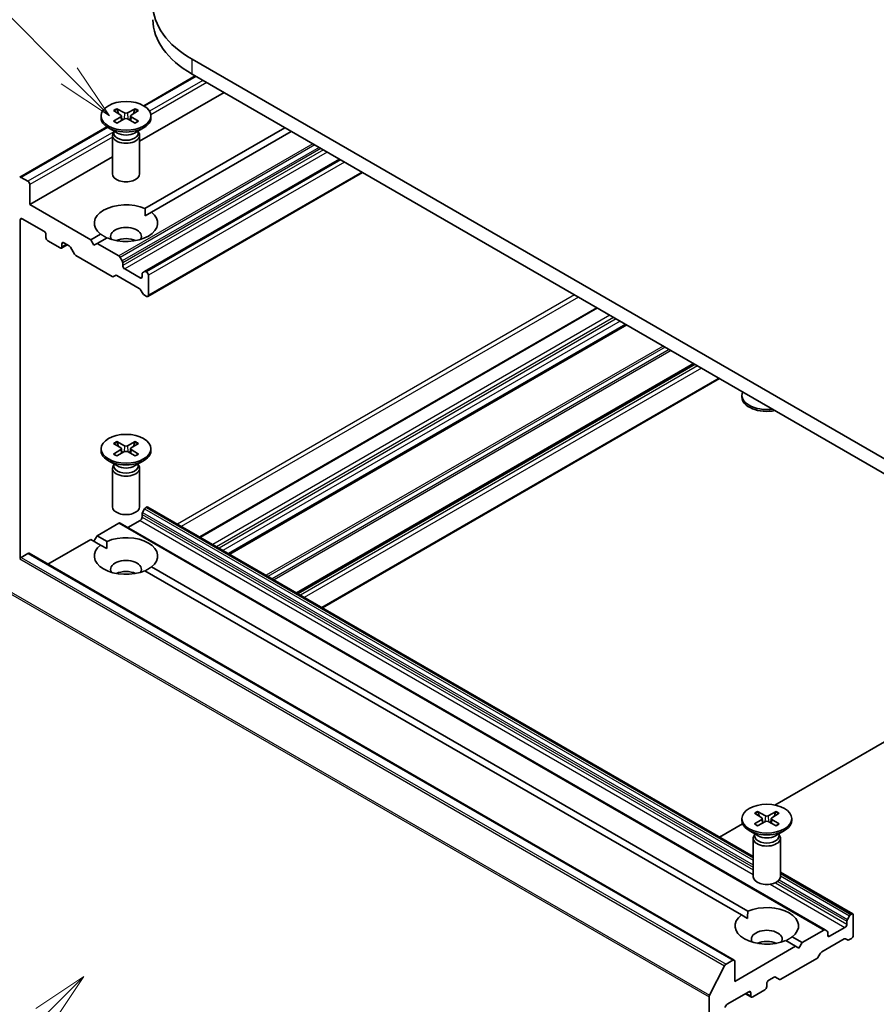
# Model space of a CAD drawing. Units: millimetres. Extents: x 0 to 9304, y 0 to 2108.
# Drawn here: x 178 to 203, y 70 to 99 of the extents above; entities that cross this region are included whole.
import ezdxf

# ---------------------------------------------------------------- set-up
doc = ezdxf.new("R2010")
doc.units = ezdxf.units.MM
doc.header["$LTSCALE"] = 0.666667
for name, color, linetype, lineweight in [('Symbol (TK)', 100, 'Continuous', 18), ('Visible (ISO)', 7, 'Continuous', 35), ('Visible Narrow (ISO)', 7, 'Continuous', 25)]:
    doc.layers.add(name, color=color, linetype=linetype, lineweight=lineweight)
doc.styles.add('Note Text (TK2)', font='MS PGothic.ttf')

# ---------------------------------------------------------------- blocks, each defined once
blk = doc.blocks.new('バルーン152')
at = {"layer": 'Symbol (TK)', "color": 100}
for p, q in [((283.721, 113.735), (281.599, 112.321)), ((281.953, 111.968), (283.721, 113.735)), ((282.306, 111.614), (283.721, 113.735)), ((281.953, 111.968), (274.541, 104.556))]:
    blk.add_line(p, q, dxfattribs=at)
at = {"layer": 'Symbol (TK)'}
blk.add_circle((272.428, 102.443), 3, dxfattribs=at)
at = {"layer": 'Symbol (TK)', "color": 7, "insert": (272.428, 102.425), "char_height": 2, "attachment_point": 5, "style": 'Note Text (TK2)'}
blk.add_mtext('2', dxfattribs=at)
blk = doc.blocks.new('バルーン153')
at = {"layer": 'Symbol (TK)', "color": 100}
for p, q in [((283.076, 153.492), (275.677, 160.89)), ((283.076, 153.492), (284.843, 151.724)), ((284.843, 151.724), (283.429, 153.846)), ((282.722, 153.139), (284.843, 151.724))]:
    blk.add_line(p, q, dxfattribs=at)
at = {"layer": 'Symbol (TK)'}
blk.add_circle((273.564, 163.004), 3, dxfattribs=at)
at = {"layer": 'Symbol (TK)', "color": 7, "insert": (273.564, 162.998), "char_height": 2, "attachment_point": 5, "style": 'Note Text (TK2)'}
blk.add_mtext('6', dxfattribs=at)

msp = doc.modelspace()

# ---------------------------------------------------------------- linework, layer by layer
at = {"layer": 'Visible (ISO)'}
for p, q in [((205.28875, 84.41989), (182.66133, 97.48383)), ((182.75868, 96.99217), (181.24074, 96.11579)), ((182.66133, 97.04837), (205.28875, 83.98442)), ((183.60414, 96.50404), (181.11915, 95.06933)), ((180.35244, 95.97531), (180.57076, 95.84197)), ((180.44699, 96.0299), (180.67795, 95.90385)), ((180.9913, 96.0299), (180.76034, 95.90385)), ((181.08585, 95.97531), (180.86753, 95.84197)), ((179.98581, 95.81818), (179.98581, 95.76448)), ((180.35244, 95.66105), (180.57076, 95.7944)), ((180.44699, 95.60646), (180.67795, 95.73251)), ((180.58703, 95.82032), (180.60097, 95.6905)), ((180.9913, 95.60646), (180.76034, 95.73251)), ((180.85126, 95.82032), (180.83732, 95.6905)), ((181.08585, 95.66105), (180.86753, 95.7944)), ((181.45248, 95.81818), (181.45248, 95.76448)), ((180.15898, 95.49123), (177.59437, 94.01055)), ((180.46522, 95.31232), (180.2006, 95.4651)), ((180.36004, 95.34585), (180.34498, 95.32284)), ((180.36004, 95.37304), (180.36004, 95.30797)), ((180.97307, 95.31232), (181.23769, 95.4651)), ((181.07825, 95.37304), (181.07825, 95.30797)), ((181.07825, 95.34585), (181.09331, 95.32284)), ((185.39548, 95.46981), (181.27806, 93.09262)), ((185.58404, 95.36094), (181.46662, 92.98375)), ((180.31915, 95.24119), (180.31915, 94.10971)), ((181.11915, 95.24119), (181.11915, 94.10971)), ((180.31915, 94.60745), (177.89072, 93.20539)), ((186.99825, 94.54445), (181.26826, 91.23623)), ((177.83415, 93.89125), (177.63437, 94.00659)), ((187.68165, 94.14989), (181.36254, 90.50155)), ((177.89072, 93.20539), (177.89072, 93.79327)), ((179.68206, 92.17116), (177.89072, 93.20539)), ((177.60788, 82.80106), (177.60788, 92.75904)), ((177.66444, 92.7917), (178.30555, 92.42156)), ((181.28483, 92.87879), (181.46662, 92.98375)), ((178.36212, 92.32358), (178.36212, 92.23648)), ((179.97167, 92.33837), (179.68206, 92.17116)), ((179.77634, 92.00786), (179.68206, 92.17116)), ((180.16023, 92.2295), (179.87062, 92.0623)), ((178.41869, 92.1385), (178.77696, 91.93166)), ((178.98895, 92.027), (178.81696, 91.9277)), ((178.83353, 91.96432), (178.83353, 92.05141)), ((178.8901, 92.08407), (179.0458, 91.99418)), ((179.0858, 91.95195), (179.20351, 91.74807)), ((179.87062, 92.0623), (179.77634, 92.00786)), ((180.50715, 91.69479), (179.87062, 92.0623)), ((179.24351, 91.70584), (180.30916, 91.09059)), ((180.6083, 91.54666), (180.54715, 91.65257)), ((180.62486, 91.4091), (180.62486, 91.49091)), ((181.13398, 91.04984), (180.68143, 91.31112)), ((180.34916, 91.08662), (180.41031, 91.12193)), ((180.45031, 91.11796), (181.11055, 90.73677)), ((181.19055, 91.16431), (181.19055, 91.0825)), ((181.26826, 91.23623), (181.20712, 91.20093)), ((181.32254, 91.22403), (181.30826, 91.23227)), ((181.37911, 90.53817), (181.37911, 91.12605)), ((181.15055, 90.69455), (181.21169, 90.58864)), ((181.25169, 90.54642), (181.32254, 90.50551)), ((194.57386, 90.17067), (182.88761, 83.4236)), ((195.43639, 89.67268), (183.75014, 82.92562)), ((197.44458, 88.51326), (185.75832, 81.7662)), ((198.18454, 88.08604), (186.49829, 81.33898)), ((198.84199, 87.54435), (198.84199, 87.59805)), ((180.35244, 86.17735), (180.57076, 86.04401)), ((180.44699, 86.23194), (180.67795, 86.10589)), ((180.9913, 86.23194), (180.76034, 86.10589)), ((181.08585, 86.17735), (180.86753, 86.04401)), ((179.98581, 86.02022), (179.98581, 85.96652)), ((180.35244, 85.86309), (180.57076, 85.99644)), ((180.44699, 85.8085), (180.67795, 85.93455)), ((180.58703, 86.02236), (180.60097, 85.89254)), ((180.9913, 85.8085), (180.76034, 85.93455)), ((180.85126, 86.02236), (180.83732, 85.89254)), ((181.08585, 85.86309), (180.86753, 85.99644)), ((181.45248, 86.02022), (181.45248, 85.96652)), ((180.46522, 85.51436), (180.2006, 85.66714)), ((180.36004, 85.54789), (180.34498, 85.52488)), ((180.36004, 85.57509), (180.36004, 85.51002)), ((180.97307, 85.51436), (181.23769, 85.66714)), ((181.07825, 85.57509), (181.07825, 85.51002)), ((181.07825, 85.54789), (181.09331, 85.52488)), ((180.31915, 85.44323), (180.31915, 84.31176)), ((181.11915, 85.44323), (181.11915, 84.31176)), ((181.19055, 84.0062), (181.19055, 84.08801)), ((181.20712, 84.14376), (181.26826, 84.24967)), ((181.30826, 84.29189), (181.32254, 84.30014)), ((181.36254, 84.3041), (199.17533, 74.01988)), ((179.87062, 83.46187), (180.50715, 83.82937)), ((180.54715, 83.83333), (201.28895, 71.85805)), ((180.77571, 83.70137), (181.13398, 83.90822)), ((178.42327, 82.62624), (179.68206, 83.353)), ((179.68206, 83.353), (179.97167, 83.18579)), ((179.77634, 83.29857), (179.87062, 83.46187)), ((179.87062, 83.46187), (180.16023, 83.29466)), ((179.97167, 83.18579), (180.15346, 83.08083)), ((177.63437, 82.82397), (177.83415, 82.93931)), ((177.87415, 82.94327), (198.61595, 70.96799)), ((181.27806, 82.43155), (198.82785, 72.29917)), ((181.46662, 82.54041), (199.01641, 72.40804)), ((199.81562, 75.53362), (205.28875, 78.69353)), ((198.84199, 75.1336), (198.84199, 75.0799)), ((199.20862, 75.29073), (199.42694, 75.15738)), ((199.20862, 74.97647), (199.42694, 75.10982)), ((199.30317, 75.34532), (199.53413, 75.21927)), ((199.44321, 75.13574), (199.45715, 75.00592)), ((199.84748, 75.34532), (199.61652, 75.21927)), ((199.70744, 75.13574), (199.6935, 75.00592)), ((199.94203, 75.29073), (199.72371, 75.15738)), ((199.94203, 74.97647), (199.72371, 75.10982)), ((200.30866, 75.1336), (200.30866, 75.0799)), ((198.18454, 74.59191), (198.86155, 74.98278)), ((199.3214, 74.62774), (199.05678, 74.78052)), ((199.30317, 74.92188), (199.53413, 75.04793)), ((199.84748, 74.92188), (199.61652, 75.04793)), ((199.82925, 74.62774), (200.09387, 74.78052)), ((199.17533, 74.55661), (199.17533, 73.42513)), ((199.21622, 74.66127), (199.20116, 74.63826)), ((199.21622, 74.68846), (199.21622, 74.62339)), ((199.93443, 74.68846), (199.93443, 74.62339)), ((199.93443, 74.66127), (199.94949, 74.63826)), ((199.97533, 74.55661), (199.97533, 73.42513)), ((199.97533, 73.558), (202.10434, 72.32882)), ((198.82785, 72.29917), (199.00964, 72.19421)), ((202.01006, 72.27438), (201.94892, 72.16848)), ((202.06434, 72.32485), (202.05006, 72.31661)), ((202.12091, 71.70432), (202.12091, 72.29219)), ((201.87578, 71.93293), (201.42323, 71.67166)), ((201.93235, 72.11272), (201.93235, 72.03091)), ((200.3228, 71.65379), (200.61242, 71.48658)), ((201.24895, 71.85409), (200.61242, 71.48658)), ((201.1921, 71.21162), (201.85235, 71.59281)), ((201.35009, 71.82275), (201.28895, 71.85805)), ((201.36666, 71.70432), (201.36666, 71.78613)), ((201.89235, 71.59677), (201.95349, 71.56147)), ((201.99349, 71.56543), (202.06434, 71.60634)), ((200.42385, 71.37772), (198.63252, 70.34349)), ((200.13424, 71.54492), (200.42385, 71.37772)), ((200.51814, 71.32328), (200.42385, 71.37772)), ((200.61242, 71.48658), (200.51814, 71.32328)), ((199.98531, 70.40601), (201.05096, 71.02126)), ((201.09096, 71.06349), (201.1521, 71.16939)), ((198.33271, 70.80009), (197.89138, 69.93376)), ((198.57595, 70.96403), (198.37617, 70.84868)), ((198.63252, 70.34349), (198.63252, 70.93137)), ((199.63189, 70.37615), (199.7876, 70.46604)), ((199.8276, 70.47001), (199.94531, 70.40204)), ((199.57533, 70.19108), (199.57533, 70.27817)), ((197.87827, 69.88437), (197.87827, 57.08546)), ((198.40624, 69.66852), (199.04735, 70.03866)), ((198.9485, 69.98159), (199.12049, 69.88229)), ((199.10392, 70.006), (199.10392, 69.91891)), ((199.16049, 69.88625), (199.51876, 70.0931))]:
    msp.add_line(p, q, dxfattribs=at)
for centre, major_axis, start_param, end_param in [((185.43319, 99.08417), (-3.92, 0), 5.49778714, 7.06858347), ((185.43319, 98.6487), (-3.92, 0), 0, 0.78539816), ((180.71915, 95.76448), (0.73333, 0), 3.14159265, 6.28318531), ((180.52718, 95.81818), (0.05997, 0), 5.52592236, 7.04044825), ((180.71915, 95.92901), (0.05997, 0), 3.95512603, 5.46965193), ((180.71915, 95.70735), (-0.05997, 0), 3.95512603, 5.46965193), ((180.91111, 95.81818), (-0.05997, 0), 5.52592236, 7.04044825), ((180.71915, 95.24119), (0.4, 0), 2.78022553, 6.64455243), ((180.71915, 95.30797), (0.3591, 0), 3.14159265, 6.28318531), ((180.71915, 95.45892), (-0.3591, 0), 0.78539816, 2.35619449), ((177.63437, 93.94127), (-0.04, 0.06928), 5.49778714, 6.37384519), ((180.71915, 94.10971), (0.4, 0), 3.14159265, 6.28318531), ((177.83415, 93.82593), (-0.04, 0.06928), 3.92699082, 5.49778714), ((180.71915, 92.66106), (-0.93333, 0), 4.07033839, 6.9252359), ((177.66444, 92.72638), (-0.04, 0.06928), 5.49778714, 7.06858347), ((180.71915, 92.66106), (0.93333, 0), 4.07033839, 6.9252359), ((180.71915, 92.26914), (0.45333, 0), 5.94396055, 9.76400272), ((178.30555, 92.35624), (0.04, -0.06928), 0.78539816, 2.35619449), ((178.41869, 92.20382), (0.04, -0.06928), 3.92699082, 5.49778714), ((180.71915, 91.94254), (-0.45333, 0), 4.04063807, 5.38413989), ((178.77696, 91.99698), (0.04, -0.06928), 5.49778714, 7.06858347), ((178.8901, 92.01875), (-0.04, 0.06928), 5.49778714, 7.06858347), ((179.0458, 91.92886), (0.04, -0.06928), 1.57079633, 2.35619449), ((179.24351, 91.77116), (0.04, -0.06928), 4.71238898, 5.49778714), ((180.50715, 91.62947), (-0.04, 0.06928), 4.71238898, 5.49778714), ((180.5683, 91.52357), (-0.04, 0.06928), 3.92699082, 4.71238898), ((180.68143, 91.37644), (-0.04, 0.06928), 0.78539816, 2.35619449), ((180.30916, 91.15591), (0.04, -0.06928), 5.49778714, 6.28318531), ((180.45031, 91.05264), (-0.04, 0.06928), 5.49778714, 6.28318531), ((181.13398, 91.11516), (0.04, -0.06928), 5.49778714, 7.06858347), ((181.24712, 91.13165), (-0.04, 0.06928), 0, 0.78539816), ((181.30826, 91.16695), (-0.04, 0.06928), 5.49778714, 6.28318531), ((181.32254, 91.15871), (-0.04, 0.06928), 3.92699082, 5.49778714), ((181.11055, 90.67145), (0.04, -0.06928), 1.57079633, 2.35619449), ((181.25169, 90.61174), (0.04, -0.06928), 4.71238898, 5.49778714), ((181.32254, 90.57083), (0.04, -0.06928), 5.49778714, 7.06858347), ((199.57533, 87.59805), (-0.73333, 0), 6.05173642, 8.08543052), ((199.57533, 87.54435), (-0.73333, 0), 0, 1.90464123), ((180.71915, 86.13106), (0.05997, 0), 3.95512603, 5.46965193), ((180.71915, 85.96652), (0.73333, 0), 3.14159265, 6.28318531), ((180.52718, 86.02022), (0.05997, 0), 5.52592236, 7.04044825), ((180.71915, 85.90939), (-0.05997, 0), 3.95512603, 5.46965193), ((180.91111, 86.02022), (-0.05997, 0), 5.52592236, 7.04044825), ((180.71915, 85.44323), (0.4, 0), 2.78022553, 6.64455243), ((180.71915, 85.51002), (0.3591, 0), 3.14159265, 6.28318531), ((180.71915, 85.66096), (-0.3591, 0), 0.78539816, 2.35619449), ((180.71915, 84.31176), (0.4, 0), 3.14159265, 6.28318531), ((181.24712, 84.12067), (0.04, 0.06928), 1.57079633, 2.35619449), ((181.30826, 84.22657), (0.04, 0.06928), 0.78539816, 1.57079633), ((181.32254, 84.23482), (0.04, 0.06928), 0, 0.78539816), ((180.50715, 83.76405), (0.04, 0.06928), 0, 0.78539816), ((181.13398, 83.97354), (0.04, 0.06928), 3.92699082, 5.49778714), ((180.71915, 82.8631), (-0.93333, 0), 5.64113471, 8.49603223), ((180.71915, 82.8631), (0.93333, 0), 5.64113471, 8.49603223), ((177.83415, 82.87399), (0.04, 0.06928), 0, 0.78539816), ((177.63437, 82.75865), (0.04, 0.06928), 0.78539816, 1.66145621), ((180.71915, 82.47118), (0.45333, 0), 5.94396055, 9.76400272), ((180.71915, 82.14459), (-0.45333, 0), 4.04063807, 5.38413989), ((199.57533, 75.0799), (0.73333, 0), 3.14159265, 6.28318531), ((199.38336, 75.1336), (0.05997, 0), 5.52592236, 7.04044825), ((199.57533, 75.24443), (0.05997, 0), 3.95512603, 5.46965193), ((199.57533, 75.02277), (-0.05997, 0), 3.95512603, 5.46965193), ((199.76729, 75.1336), (-0.05997, 0), 5.52592236, 7.04044825), ((199.57533, 74.55661), (0.4, 0), 2.78022553, 6.64455243), ((199.57533, 74.62339), (0.3591, 0), 3.14159265, 6.28318531), ((199.57533, 74.77434), (-0.3591, 0), 0.78539816, 2.35619449), ((199.57533, 73.42513), (0.4, 0), 3.14159265, 6.28318531), ((199.57533, 71.97648), (0.93333, 0), 5.64113471, 8.49603223), ((199.57533, 71.97648), (-0.93333, 0), 5.64113471, 8.49603223), ((201.98892, 72.14538), (-0.04, -0.06928), 4.71238898, 5.49778714), ((202.05006, 72.25129), (-0.04, -0.06928), 3.92699082, 4.71238898), ((202.06434, 72.25953), (0.04, 0.06928), 5.49778714, 7.06858347), ((201.87578, 71.99825), (-0.04, -0.06928), 0.78539816, 2.35619449), ((199.57533, 71.58456), (0.45333, 0), 5.94396055, 9.76400272), ((201.24895, 71.78877), (0.04, 0.06928), 0, 0.78539816), ((201.31009, 71.75347), (0.04, 0.06928), 5.49778714, 6.28318531), ((201.42323, 71.73698), (-0.04, -0.06928), 5.49778714, 7.06858347), ((201.85235, 71.52749), (0.04, 0.06928), 0, 0.78539816), ((202.06434, 71.67166), (0.04, 0.06928), 3.92699082, 5.49778714), ((199.57533, 71.25796), (-0.45333, 0), 4.04063807, 5.38413989), ((201.99349, 71.63075), (-0.04, -0.06928), 0, 0.78539816), ((201.05096, 71.08658), (0.04, 0.06928), 3.92699082, 4.71238898), ((201.1921, 71.1463), (0.04, 0.06928), 0.78539816, 1.57079633), ((198.37617, 70.78336), (-0.04, -0.06928), 3.92699082, 4.80304887), ((198.57595, 70.89871), (0.04, 0.06928), 5.49778714, 7.06858347), ((199.7876, 70.40072), (0.04, 0.06928), 0, 0.78539816), ((199.51876, 70.15842), (0.04, 0.06928), 3.92699082, 5.49778714), ((199.63189, 70.31083), (0.04, 0.06928), 0.78539816, 2.35619449), ((199.98531, 70.47133), (-0.04, -0.06928), 0, 0.78539816), ((197.93484, 69.91703), (-0.04, -0.06928), 4.80304887, 5.49778714), ((199.04735, 69.97334), (0.04, 0.06928), 5.49778714, 7.06858347), ((199.16049, 69.95157), (-0.04, -0.06928), 5.49778714, 7.06858347), ((198.40624, 69.6032), (0.04, 0.06928), 0.78539816, 2.35619449)]:
    msp.add_ellipse(centre, major_axis=major_axis, ratio=0.57735027, start_param=start_param, end_param=end_param, dxfattribs=at)
for centre in [(180.71915, 95.81818), (180.71915, 86.02022), (199.57533, 75.1336)]:
    msp.add_ellipse(centre, major_axis=(0.73333, 0), ratio=0.57735027, dxfattribs=at)
for points, knots in [([(180.44699, 96.0299), (180.44945, 96.02856), (180.4523, 96.02631), (180.45666, 96.02165), (180.45895, 96.01844), (180.46178, 96.01311), (180.46294, 96.01022), (180.46372, 96.00755)], [0.0151653677, 0.0151653677, 0.0151653677, 0.0151653677, 0.0189753085, 0.0189753085, 0.0227334537, 0.0227334537, 0.0257677065, 0.0257677065, 0.0257677065, 0.0257677065]), ([(180.97457, 96.00755), (180.97535, 96.01022), (180.97651, 96.01311), (180.97934, 96.01844), (180.98163, 96.02165), (180.98599, 96.02631), (180.98884, 96.02856), (180.9913, 96.0299)], [0.0346183716, 0.0346183716, 0.0346183716, 0.0346183716, 0.0376526245, 0.0376526245, 0.0414107697, 0.0414107697, 0.0452207105, 0.0452207105, 0.0452207105, 0.0452207105]), ([(180.35244, 95.66105), (180.35476, 95.66247), (180.35755, 95.66348), (180.36198, 95.6639), (180.36441, 95.66341), (180.36658, 95.66215), (180.36698, 95.66187), (180.36737, 95.66156)], [0.01516536768, 0.01516536768, 0.01516536768, 0.01516536768, 0.0189753085, 0.0189753085, 0.02273345371, 0.02273345371, 0.02358385065, 0.02358385065, 0.02358385065, 0.02358385065]), ([(180.4545, 95.61056), (180.44915, 95.6129), (180.4439, 95.61531), (180.43199, 95.62103), (180.4254, 95.62439), (180.41264, 95.63133), (180.40647, 95.6349), (180.39454, 95.64222), (180.38879, 95.64598), (180.37774, 95.65366), (180.37244, 95.65758), (180.36737, 95.66157)], [3.003577707, 3.003577707, 3.003577707, 3.003577707, 3.050073634, 3.050073634, 3.111290676, 3.111290676, 3.172507717, 3.172507717, 3.233724759, 3.233724759, 3.2949418, 3.2949418, 3.2949418, 3.2949418]), ([(181.07092, 95.66157), (181.06585, 95.65758), (181.06055, 95.65366), (181.0495, 95.64598), (181.04375, 95.64222), (181.03182, 95.6349), (181.02565, 95.63133), (181.01289, 95.62439), (181.0063, 95.62103), (180.99439, 95.61531), (180.98914, 95.6129), (180.98379, 95.61056)], [1.41744718, 1.41744718, 1.41744718, 1.41744718, 1.478664222, 1.478664222, 1.539881263, 1.539881263, 1.601098305, 1.601098305, 1.662315346, 1.662315346, 1.708811273, 1.708811273, 1.708811273, 1.708811273]), ([(181.07092, 95.66156), (181.07131, 95.66187), (181.07171, 95.66215), (181.07388, 95.66341), (181.07631, 95.6639), (181.08074, 95.66348), (181.08353, 95.66247), (181.08585, 95.66105)], [0.03680222753, 0.03680222753, 0.03680222753, 0.03680222753, 0.03765262447, 0.03765262447, 0.04141076968, 0.04141076968, 0.04522071051, 0.04522071051, 0.04522071051, 0.04522071051]), ([(180.44699, 86.23194), (180.44945, 86.2306), (180.4523, 86.22835), (180.45666, 86.22369), (180.45895, 86.22048), (180.46178, 86.21515), (180.46294, 86.21226), (180.46372, 86.20959)], [0.0151653677, 0.0151653677, 0.0151653677, 0.0151653677, 0.0189753085, 0.0189753085, 0.0227334537, 0.0227334537, 0.0257677065, 0.0257677065, 0.0257677065, 0.0257677065]), ([(180.97457, 86.20959), (180.97535, 86.21226), (180.97651, 86.21515), (180.97934, 86.22048), (180.98163, 86.22369), (180.98599, 86.22835), (180.98884, 86.2306), (180.9913, 86.23194)], [0.0346183716, 0.0346183716, 0.0346183716, 0.0346183716, 0.0376526245, 0.0376526245, 0.0414107697, 0.0414107697, 0.0452207105, 0.0452207105, 0.0452207105, 0.0452207105]), ([(180.35244, 85.86309), (180.35476, 85.86451), (180.35755, 85.86552), (180.36198, 85.86594), (180.36441, 85.86545), (180.36658, 85.86419), (180.36698, 85.86392), (180.36737, 85.8636)], [0.01516536768, 0.01516536768, 0.01516536768, 0.01516536768, 0.0189753085, 0.0189753085, 0.02273345371, 0.02273345371, 0.02358385065, 0.02358385065, 0.02358385065, 0.02358385065]), ([(180.4545, 85.81261), (180.44915, 85.81494), (180.4439, 85.81735), (180.43199, 85.82307), (180.4254, 85.82643), (180.41264, 85.83337), (180.40647, 85.83694), (180.39454, 85.84426), (180.38879, 85.84802), (180.37774, 85.8557), (180.37244, 85.85962), (180.36737, 85.86361)], [3.003577707, 3.003577707, 3.003577707, 3.003577707, 3.050073634, 3.050073634, 3.111290676, 3.111290676, 3.172507717, 3.172507717, 3.233724759, 3.233724759, 3.2949418, 3.2949418, 3.2949418, 3.2949418]), ([(181.07092, 85.86361), (181.06585, 85.85962), (181.06055, 85.8557), (181.0495, 85.84802), (181.04375, 85.84426), (181.03182, 85.83694), (181.02565, 85.83337), (181.01289, 85.82643), (181.0063, 85.82307), (180.99439, 85.81735), (180.98914, 85.81494), (180.98379, 85.81261)], [1.41744718, 1.41744718, 1.41744718, 1.41744718, 1.478664222, 1.478664222, 1.539881263, 1.539881263, 1.601098305, 1.601098305, 1.662315346, 1.662315346, 1.708811273, 1.708811273, 1.708811273, 1.708811273]), ([(181.07092, 85.8636), (181.07131, 85.86392), (181.07171, 85.86419), (181.07388, 85.86545), (181.07631, 85.86594), (181.08074, 85.86552), (181.08353, 85.86451), (181.08585, 85.86309)], [0.03680222753, 0.03680222753, 0.03680222753, 0.03680222753, 0.03765262447, 0.03765262447, 0.04141076968, 0.04141076968, 0.04522071051, 0.04522071051, 0.04522071051, 0.04522071051]), ([(199.30317, 75.34532), (199.30563, 75.34398), (199.30848, 75.34173), (199.31284, 75.33707), (199.31513, 75.33386), (199.31796, 75.32853), (199.31912, 75.32564), (199.3199, 75.32297)], [0.0151653677, 0.0151653677, 0.0151653677, 0.0151653677, 0.0189753085, 0.0189753085, 0.0227334537, 0.0227334537, 0.0257677065, 0.0257677065, 0.0257677065, 0.0257677065]), ([(199.83075, 75.32297), (199.83153, 75.32564), (199.83269, 75.32853), (199.83552, 75.33386), (199.83781, 75.33707), (199.84217, 75.34173), (199.84502, 75.34398), (199.84748, 75.34532)], [0.0346183716, 0.0346183716, 0.0346183716, 0.0346183716, 0.0376526245, 0.0376526245, 0.0414107697, 0.0414107697, 0.0452207105, 0.0452207105, 0.0452207105, 0.0452207105]), ([(199.20862, 74.97647), (199.21094, 74.97789), (199.21373, 74.9789), (199.21816, 74.97932), (199.22059, 74.97883), (199.22276, 74.97757), (199.22316, 74.97729), (199.22355, 74.97698)], [0.01516536768, 0.01516536768, 0.01516536768, 0.01516536768, 0.0189753085, 0.0189753085, 0.02273345371, 0.02273345371, 0.02358385065, 0.02358385065, 0.02358385065, 0.02358385065]), ([(199.31068, 74.92598), (199.30533, 74.92832), (199.30008, 74.93073), (199.28817, 74.93645), (199.28158, 74.93981), (199.26882, 74.94675), (199.26265, 74.95032), (199.25072, 74.95764), (199.24497, 74.9614), (199.23392, 74.96908), (199.22862, 74.973), (199.22355, 74.97699)], [3.003577707, 3.003577707, 3.003577707, 3.003577707, 3.050073634, 3.050073634, 3.111290676, 3.111290676, 3.172507717, 3.172507717, 3.233724759, 3.233724759, 3.2949418, 3.2949418, 3.2949418, 3.2949418]), ([(199.9271, 74.97699), (199.92203, 74.973), (199.91673, 74.96908), (199.90568, 74.9614), (199.89993, 74.95764), (199.88801, 74.95032), (199.88183, 74.94675), (199.86907, 74.93981), (199.86249, 74.93645), (199.85057, 74.93073), (199.84532, 74.92832), (199.83997, 74.92598)], [1.41744718, 1.41744718, 1.41744718, 1.41744718, 1.478664222, 1.478664222, 1.539881263, 1.539881263, 1.601098305, 1.601098305, 1.662315346, 1.662315346, 1.708811273, 1.708811273, 1.708811273, 1.708811273]), ([(199.92711, 74.97698), (199.92749, 74.97729), (199.92789, 74.97757), (199.93006, 74.97883), (199.93249, 74.97932), (199.93692, 74.9789), (199.93971, 74.97789), (199.94203, 74.97647)], [0.03680222753, 0.03680222753, 0.03680222753, 0.03680222753, 0.03765262447, 0.03765262447, 0.04141076968, 0.04141076968, 0.04522071051, 0.04522071051, 0.04522071051, 0.04522071051])]:
    msp.add_open_spline(points, degree=3, knots=knots, dxfattribs=at)
for points, weights in [([(180.49801, 95.8864), (180.48209, 95.94265), (180.46372, 96.00755)], [1.19262449688, 1.16559315078, 1.13335600817]), ([(180.97457, 96.00755), (180.9562, 95.94265), (180.94028, 95.8864)], [1.13335600341, 1.1655931446, 1.1926244894]), ([(180.49801, 86.08844), (180.48209, 86.14469), (180.46372, 86.20959)], [1.19262449688, 1.16559315078, 1.13335600817]), ([(180.97457, 86.20959), (180.9562, 86.14469), (180.94028, 86.08844)], [1.13335600341, 1.1655931446, 1.1926244894]), ([(199.3542, 75.20182), (199.33827, 75.25807), (199.3199, 75.32297)], [1.19262449688, 1.16559315078, 1.13335600817]), ([(199.83075, 75.32297), (199.81238, 75.25807), (199.79646, 75.20182)], [1.13335600341, 1.1655931446, 1.1926244894])]:
    msp.add_rational_spline(points, weights, degree=2, dxfattribs=at)
for points in [[(181.27806, 93.09262), (181.28483, 92.97984), (181.28483, 92.87879)], [(180.15346, 92.2256), (180.06595, 92.27612), (179.97167, 92.33837)], [(180.15346, 83.08083), (180.15346, 83.18188), (180.16023, 83.29466)], [(181.46662, 82.54041), (181.37234, 82.47816), (181.28483, 82.42764)], [(199.00964, 72.19421), (199.00964, 72.29526), (199.01641, 72.40804)], [(200.3228, 71.65379), (200.22852, 71.59154), (200.14101, 71.54102)]]:
    msp.add_open_spline(points, degree=2, dxfattribs=at)
at = {"layer": 'Visible Narrow (ISO)'}
for p, q in [((182.66133, 97.04837), (182.66133, 97.48383)), ((182.78211, 96.97864), (181.26351, 96.10188)), ((182.98189, 96.8633), (181.41199, 95.95692)), ((183.09502, 96.79798), (181.45059, 95.84856)), ((180.57076, 95.7944), (180.5794, 95.67872)), ((180.67795, 95.90385), (180.6654, 95.72566)), ((180.76034, 95.90385), (180.77289, 95.72566)), ((180.86753, 95.7944), (180.85889, 95.67872)), ((180.18098, 95.47687), (177.63437, 94.00659)), ((180.36004, 95.34957), (177.83415, 93.89125)), ((180.31915, 95.19532), (177.89072, 93.79327)), ((186.22057, 94.99344), (180.50715, 91.69479)), ((186.27714, 94.96078), (180.54715, 91.65257)), ((186.39943, 94.89018), (180.6083, 91.54666)), ((186.456, 94.85752), (180.62486, 91.49091)), ((186.52685, 94.81661), (180.62486, 91.4091)), ((186.63999, 94.75129), (180.68143, 91.31112)), ((187.02168, 94.53092), (181.30826, 91.23227)), ((187.03597, 94.52267), (181.32254, 91.22403)), ((187.1491, 94.45735), (181.37911, 91.12605)), ((187.65822, 94.16342), (181.37911, 90.53817)), ((177.66444, 92.7917), (177.60788, 92.75904)), ((178.8901, 92.08407), (178.83353, 92.05141)), ((178.96552, 92.04052), (178.83353, 91.96432)), ((181.19055, 91.0825), (181.13398, 91.04984)), ((193.91847, 90.54906), (182.23221, 83.80199)), ((194.03161, 90.48374), (182.34535, 83.73667)), ((194.59729, 90.15714), (182.91104, 83.41008)), ((194.95556, 89.95029), (183.2693, 83.20323)), ((195.0687, 89.88497), (183.38244, 83.13791)), ((195.14412, 89.84143), (183.45787, 83.09436)), ((195.25726, 89.77611), (183.571, 83.02904)), ((195.41296, 89.68621), (183.72671, 82.93915)), ((195.45983, 89.65916), (183.77357, 82.91209)), ((196.52548, 89.0439), (184.83922, 82.29684)), ((196.58205, 89.01124), (184.89579, 82.26418)), ((196.70433, 88.94064), (185.01808, 82.19358)), ((196.7609, 88.90798), (185.07465, 82.16092)), ((197.42115, 88.52679), (185.73489, 81.77972)), ((197.46801, 88.49973), (185.78175, 81.75267)), ((197.53886, 88.45883), (185.8526, 81.71176)), ((197.652, 88.39351), (185.96574, 81.64644)), ((198.16111, 88.09957), (186.47486, 81.3525)), ((180.67795, 86.10589), (180.6654, 85.9277)), ((180.76034, 86.10589), (180.77289, 85.9277)), ((180.57076, 85.99644), (180.5794, 85.88077)), ((180.86753, 85.99644), (180.85889, 85.88077)), ((181.19055, 84.08801), (199.17533, 73.70449)), ((181.20712, 84.14376), (199.17533, 73.76981)), ((181.26826, 84.24967), (199.17533, 73.91102)), ((181.30826, 84.29189), (199.17533, 73.97634)), ((181.32254, 84.30014), (199.17533, 73.99283)), ((180.50715, 83.82937), (201.24895, 71.85409)), ((181.13398, 83.90822), (199.17533, 73.49204)), ((181.19055, 84.0062), (199.17533, 73.62268)), ((177.83415, 82.93931), (198.57595, 70.96403)), ((177.59091, 82.77537), (198.33271, 70.80009)), ((177.63437, 82.82397), (198.37617, 70.84868)), ((177.13647, 81.85966), (197.87827, 69.88437)), ((177.14958, 81.90904), (197.89138, 69.93376)), ((199.42694, 75.10982), (199.43558, 74.99414)), ((199.53413, 75.21927), (199.52158, 75.04108)), ((199.61652, 75.21927), (199.62907, 75.04108)), ((199.72371, 75.10982), (199.71507, 74.99414)), ((199.93896, 73.32893), (201.94892, 72.16848)), ((199.97533, 73.53095), (202.06434, 72.32485)), ((199.97533, 73.51446), (202.05006, 72.31661)), ((199.97533, 73.44914), (202.01006, 72.27438)), ((199.67785, 73.20191), (201.87578, 71.93293)), ((199.82777, 73.24599), (201.93235, 72.03091)), ((199.89697, 73.28785), (201.93235, 72.11272)), ((201.36666, 71.70432), (201.42323, 71.67166)), ((198.97193, 69.99512), (199.10392, 69.91891)), ((199.04735, 70.03866), (199.10392, 70.006))]:
    msp.add_line(p, q, dxfattribs=at)
for centre, major_axis, start_param, end_param in [((180.71915, 95.81818), (-0.45667, 0), 5.35085712, 5.64471717), ((180.71915, 95.806), (0.43256, 0), 2.20246796, 2.4790111), ((180.71915, 95.806), (0.43256, 0), 0.66258156, 0.93912469), ((180.71915, 95.81818), (-0.45667, 0), 3.78006079, 4.07392084), ((180.71915, 95.81818), (0.45667, 0), 3.78006079, 4.07392084), ((180.71915, 95.81818), (0.45667, 0), 5.35085712, 5.64471717), ((180.71915, 86.02022), (-0.45667, 0), 5.35085712, 5.64471717), ((180.71915, 86.00804), (0.43256, 0), 2.20246796, 2.4790111), ((180.71915, 86.00804), (0.43256, 0), 0.66258156, 0.93912469), ((180.71915, 86.02022), (-0.45667, 0), 3.78006079, 4.07392084), ((180.71915, 86.02022), (0.45667, 0), 3.78006079, 4.07392084), ((180.71915, 86.02022), (0.45667, 0), 5.35085712, 5.64471717), ((199.57533, 75.1336), (-0.45667, 0), 5.35085712, 5.64471717), ((199.57533, 75.12142), (0.43256, 0), 2.20246796, 2.4790111), ((199.57533, 75.12142), (0.43256, 0), 0.66258156, 0.93912469), ((199.57533, 75.1336), (-0.45667, 0), 3.78006079, 4.07392084), ((199.57533, 75.1336), (0.45667, 0), 3.78006079, 4.07392084), ((199.57533, 75.1336), (0.45667, 0), 5.35085712, 5.64471717)]:
    msp.add_ellipse(centre, major_axis=major_axis, ratio=0.57735027, start_param=start_param, end_param=end_param, dxfattribs=at)

# ---------------------------------------------------------------- block references
at = {"layer": 'Symbol (TK)', "xscale": 0.6666666666666666, "yscale": 0.6666666666666666, "zscale": 0.6666666666666666}
for name in ['バルーン153', 'バルーン152']:
    msp.add_blockref(name, (-9.66667, -5.33333), dxfattribs=at)

doc.saveas('drawing.dxf')
